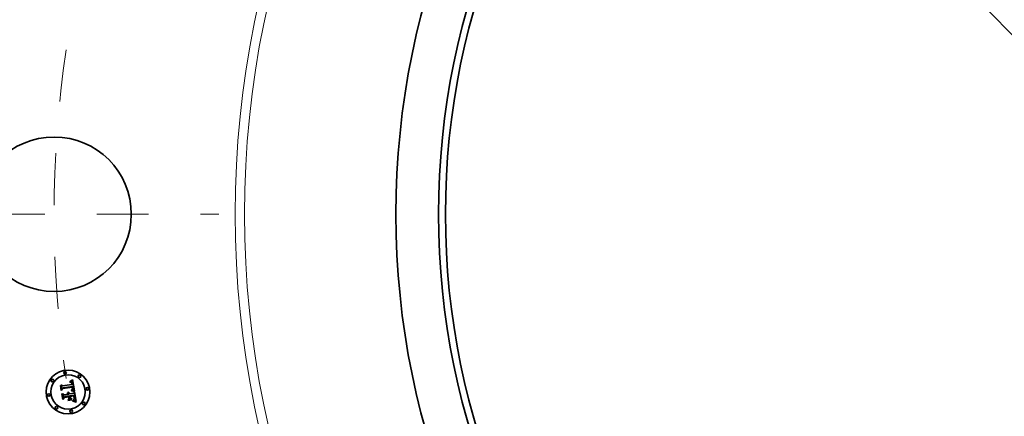
# Model space of a CAD drawing. Extents: x 0 to 10.8, y 0 to 8.3.
# Drawn here: x 1.2 to 3.1, y 4.9 to 5.7 of the extents above; entities that cross this region are included whole.
import ezdxf

# ---------------------------------------------------------------- set-up
doc = ezdxf.new("R2010")
doc.units = 0
doc.header["$MEASUREMENT"] = 0
doc.linetypes.add('DASHDOT', pattern=[18.5, 12, -3, 0.5, -3])
doc.layers.get('0').update_dxf_attribs({"lineweight": 13})

# ---------------------------------------------------------------- blocks, each defined once
blk = doc.blocks.new('BLOCK10')
at = {"color": 7, "lineweight": 13, "ltscale": 0.03937}
blk.add_line((-8.232, 8.312), (8.232, -8.312), dxfattribs=at)
blk = doc.blocks.new('BLOCK11')
at = {"color": 7, "linetype": 'DASHDOT', "lineweight": 13, "ltscale": 0.03937}
blk.add_line((-14.744, 0), (-11.006, 0), dxfattribs=at)
blk.add_arc((0, 0), 12.875, 171.6824, 188.3176, dxfattribs=at)

msp = doc.modelspace()

# ---------------------------------------------------------------- linework, layer by layer
at = {"color": 7, "lineweight": 35, "ltscale": 1.19531e-05}
msp.add_line((1.3323, 5.0124), (1.3322, 5.0129), dxfattribs=at)
at = {"color": 7, "lineweight": 35, "ltscale": 1.04974e-05}
msp.add_line((1.3322, 5.0129), (1.3326, 5.0129), dxfattribs=at)
at = {"color": 7, "lineweight": 35, "ltscale": 9.14143e-06}
msp.add_line((1.3326, 5.0124), (1.3323, 5.0124), dxfattribs=at)
at = {"color": 7, "lineweight": 35, "ltscale": 1.61517e-05}
msp.add_line((1.3326, 5.0139), (1.3331, 5.0144), dxfattribs=at)
at = {"color": 7, "lineweight": 35, "ltscale": 1.11838e-05}
msp.add_line((1.3331, 5.0139), (1.3326, 5.0139), dxfattribs=at)
at = {"color": 7, "lineweight": 35, "ltscale": 9.8992e-06}
msp.add_line((1.3326, 5.0129), (1.333, 5.0129), dxfattribs=at)
at = {"color": 7, "lineweight": 35, "ltscale": 8.61712e-06}
msp.add_line((1.333, 5.0124), (1.3326, 5.0124), dxfattribs=at)
at = {"color": 7, "lineweight": 35, "ltscale": 9.31833e-06}
msp.add_line((1.333, 5.0129), (1.3334, 5.0129), dxfattribs=at)
at = {"color": 7, "lineweight": 35, "ltscale": 8.11167e-06}
msp.add_line((1.3333, 5.0124), (1.333, 5.0124), dxfattribs=at)
at = {"color": 7, "lineweight": 35, "ltscale": 1.39979e-05}
msp.add_line((1.3331, 5.0144), (1.3336, 5.0146), dxfattribs=at)
at = {"color": 7, "lineweight": 35, "ltscale": 1.05681e-05}
msp.add_line((1.3335, 5.0139), (1.3331, 5.0139), dxfattribs=at)
at = {"color": 7, "lineweight": 35, "ltscale": 7.63039e-06}
msp.add_line((1.3336, 5.0124), (1.3333, 5.0124), dxfattribs=at)
at = {"color": 7, "lineweight": 35, "ltscale": 8.76615e-06}
msp.add_line((1.3334, 5.0129), (1.3337, 5.0128), dxfattribs=at)
at = {"color": 7, "lineweight": 35, "ltscale": 9.97353e-06}
msp.add_line((1.3339, 5.0139), (1.3335, 5.0139), dxfattribs=at)
at = {"color": 7, "lineweight": 35, "ltscale": 1.44229e-05}
msp.add_line((1.3336, 5.0146), (1.3341, 5.0149), dxfattribs=at)
at = {"color": 7, "lineweight": 35, "ltscale": 7.18115e-06}
msp.add_line((1.3339, 5.0123), (1.3336, 5.0124), dxfattribs=at)
at = {"color": 7, "lineweight": 35, "ltscale": 8.24323e-06}
msp.add_line((1.3337, 5.0128), (1.334, 5.0128), dxfattribs=at)
at = {"color": 7, "lineweight": 35, "ltscale": 9.41971e-06}
msp.add_line((1.3343, 5.0139), (1.3339, 5.0139), dxfattribs=at)
at = {"color": 7, "lineweight": 35, "ltscale": 1.31283e-05}
msp.add_line((1.3344, 5.0122), (1.3339, 5.0123), dxfattribs=at)
at = {"color": 7, "lineweight": 35, "ltscale": 7.75204e-06}
msp.add_line((1.334, 5.0128), (1.3343, 5.0127), dxfattribs=at)
at = {"color": 7, "lineweight": 35, "ltscale": 1.48498e-05}
msp.add_line((1.3341, 5.0149), (1.3346, 5.0152), dxfattribs=at)
at = {"color": 7, "lineweight": 35, "ltscale": 8.8998e-06}
msp.add_line((1.3346, 5.0139), (1.3343, 5.0139), dxfattribs=at)
at = {"color": 7, "lineweight": 35, "ltscale": 7.30443e-06}
msp.add_line((1.3343, 5.0127), (1.3346, 5.0126), dxfattribs=at)
at = {"color": 7, "lineweight": 35, "ltscale": 1.17929e-05}
msp.add_line((1.3348, 5.012), (1.3344, 5.0122), dxfattribs=at)
at = {"color": 7, "lineweight": 35, "ltscale": 1.52848e-05}
msp.add_line((1.3346, 5.0152), (1.3351, 5.0155), dxfattribs=at)
at = {"color": 7, "lineweight": 35, "ltscale": 8.42516e-06}
msp.add_line((1.335, 5.0138), (1.3346, 5.0139), dxfattribs=at)
at = {"color": 7, "lineweight": 35, "ltscale": 6.91629e-06}
msp.add_line((1.3346, 5.0126), (1.3349, 5.0125), dxfattribs=at)
at = {"color": 7, "lineweight": 35, "ltscale": 1.10739e-05}
msp.add_line((1.3352, 5.0117), (1.3348, 5.012), dxfattribs=at)
at = {"color": 7, "lineweight": 35, "ltscale": 6.57704e-06}
msp.add_line((1.3349, 5.0125), (1.3351, 5.0124), dxfattribs=at)
at = {"color": 7, "lineweight": 35, "ltscale": 8.01698e-06}
msp.add_line((1.3353, 5.0137), (1.335, 5.0138), dxfattribs=at)
at = {"color": 7, "lineweight": 35, "ltscale": 1.57252e-05}
msp.add_line((1.3351, 5.0155), (1.3356, 5.0159), dxfattribs=at)
at = {"color": 7, "lineweight": 35, "ltscale": 1.25942e-05}
msp.add_line((1.3351, 5.0124), (1.3355, 5.0121), dxfattribs=at)
at = {"color": 7, "lineweight": 35, "ltscale": 1.18029e-05}
msp.add_line((1.3355, 5.0114), (1.3352, 5.0117), dxfattribs=at)
at = {"color": 7, "lineweight": 35, "ltscale": 7.65894e-06}
msp.add_line((1.3355, 5.0136), (1.3353, 5.0137), dxfattribs=at)
at = {"color": 7, "lineweight": 35, "ltscale": 7.38604e-06}
msp.add_line((1.3358, 5.0134), (1.3355, 5.0136), dxfattribs=at)
at = {"color": 7, "lineweight": 35, "ltscale": 6.51554e-06}
msp.add_line((1.3355, 5.0121), (1.3357, 5.0119), dxfattribs=at)
at = {"color": 7, "lineweight": 35, "ltscale": 6.38446e-06}
msp.add_line((1.3356, 5.0111), (1.3355, 5.0114), dxfattribs=at)
at = {"color": 7, "lineweight": 35, "ltscale": 1.61764e-05}
msp.add_line((1.3356, 5.0159), (1.3362, 5.0162), dxfattribs=at)
at = {"color": 7, "lineweight": 35, "ltscale": 6.78043e-06}
msp.add_line((1.3357, 5.0109), (1.3356, 5.0111), dxfattribs=at)
at = {"color": 7, "lineweight": 35, "ltscale": 6.82099e-06}
msp.add_line((1.3357, 5.0119), (1.3358, 5.0117), dxfattribs=at)
at = {"color": 7, "lineweight": 35, "ltscale": 7.20395e-06}
msp.add_line((1.3358, 5.0106), (1.3357, 5.0109), dxfattribs=at)
at = {"color": 7, "lineweight": 35, "ltscale": 7.19083e-06}
msp.add_line((1.336, 5.0133), (1.3358, 5.0134), dxfattribs=at)
at = {"color": 7, "lineweight": 35, "ltscale": 7.1709e-06}
msp.add_line((1.3358, 5.0117), (1.336, 5.0114), dxfattribs=at)
at = {"color": 7, "lineweight": 35, "ltscale": 7.66658e-06}
msp.add_line((1.3359, 5.0103), (1.3358, 5.0106), dxfattribs=at)
at = {"color": 7, "lineweight": 35, "ltscale": 8.15591e-06}
msp.add_line((1.336, 5.01), (1.3359, 5.0103), dxfattribs=at)
at = {"color": 7, "lineweight": 35, "ltscale": 7.21485e-06}
msp.add_line((1.3363, 5.0131), (1.336, 5.0133), dxfattribs=at)
at = {"color": 7, "lineweight": 35, "ltscale": 7.58236e-06}
msp.add_line((1.336, 5.0114), (1.3361, 5.0111), dxfattribs=at)
at = {"color": 7, "lineweight": 35, "ltscale": 8.66864e-06}
msp.add_line((1.3361, 5.0097), (1.336, 5.01), dxfattribs=at)
at = {"color": 7, "lineweight": 35, "ltscale": 8.04483e-06}
msp.add_line((1.3361, 5.0111), (1.3363, 5.0109), dxfattribs=at)
at = {"color": 7, "lineweight": 35, "ltscale": 9.19474e-06}
msp.add_line((1.3362, 5.0093), (1.3361, 5.0097), dxfattribs=at)
at = {"color": 7, "lineweight": 35, "ltscale": 1.66262e-05}
msp.add_line((1.3362, 5.0162), (1.3367, 5.0166), dxfattribs=at)
at = {"color": 7, "lineweight": 35, "ltscale": 3.26369e-05}
msp.add_line((1.3363, 5.008), (1.3362, 5.0093), dxfattribs=at)
at = {"color": 7, "lineweight": 35, "ltscale": 7.46156e-06}
msp.add_line((1.3365, 5.0128), (1.3363, 5.0131), dxfattribs=at)
at = {"color": 7, "lineweight": 35, "ltscale": 8.53771e-06}
msp.add_line((1.3363, 5.0109), (1.3364, 5.0105), dxfattribs=at)
at = {"color": 7, "lineweight": 35, "ltscale": 9.05716e-06}
msp.add_line((1.3364, 5.0105), (1.3365, 5.0102), dxfattribs=at)
at = {"color": 7, "lineweight": 35, "ltscale": 7.79042e-06}
msp.add_line((1.3366, 5.0126), (1.3365, 5.0128), dxfattribs=at)
at = {"color": 7, "lineweight": 35, "ltscale": 9.61511e-06}
msp.add_line((1.3365, 5.0102), (1.3366, 5.0098), dxfattribs=at)
at = {"color": 7, "lineweight": 35, "ltscale": 8.17962e-06}
msp.add_line((1.3368, 5.0123), (1.3366, 5.0126), dxfattribs=at)
at = {"color": 7, "lineweight": 35, "ltscale": 1.0183e-05}
msp.add_line((1.3366, 5.0098), (1.3366, 5.0094), dxfattribs=at)
at = {"color": 7, "lineweight": 35, "ltscale": 2.75821e-05}
msp.add_line((1.3366, 5.0094), (1.3368, 5.0083), dxfattribs=at)
at = {"color": 7, "lineweight": 35, "ltscale": 1.70774e-05}
msp.add_line((1.3367, 5.0166), (1.3373, 5.017), dxfattribs=at)
at = {"color": 7, "lineweight": 35, "ltscale": 8.63668e-06}
msp.add_line((1.337, 5.012), (1.3368, 5.0123), dxfattribs=at)
at = {"color": 7, "lineweight": 35, "ltscale": 9.14107e-06}
msp.add_line((1.3371, 5.0117), (1.337, 5.012), dxfattribs=at)
at = {"color": 7, "lineweight": 35, "ltscale": 9.69803e-06}
msp.add_line((1.3372, 5.0113), (1.3371, 5.0117), dxfattribs=at)
at = {"color": 7, "lineweight": 35, "ltscale": 1.02717e-05}
msp.add_line((1.3374, 5.0109), (1.3372, 5.0113), dxfattribs=at)
at = {"color": 7, "lineweight": 35, "ltscale": 1.75296e-05}
msp.add_line((1.3373, 5.017), (1.3378, 5.0174), dxfattribs=at)
at = {"color": 7, "lineweight": 35, "ltscale": 1.08932e-05}
msp.add_line((1.3374, 5.0105), (1.3374, 5.0109), dxfattribs=at)
at = {"color": 7, "lineweight": 35, "ltscale": 1.15285e-05}
msp.add_line((1.3375, 5.01), (1.3374, 5.0105), dxfattribs=at)
at = {"color": 7, "lineweight": 35, "ltscale": 8.54956e-06}
msp.add_line((1.3376, 5.0097), (1.3375, 5.01), dxfattribs=at)
at = {"color": 7, "lineweight": 35, "ltscale": 8.74004e-06}
msp.add_line((1.3376, 5.0093), (1.3376, 5.0097), dxfattribs=at)
at = {"color": 7, "lineweight": 35, "ltscale": 8.93585e-06}
msp.add_line((1.3377, 5.009), (1.3376, 5.0093), dxfattribs=at)
at = {"color": 7, "lineweight": 35, "ltscale": 0.000550717}
msp.add_line((1.3378, 5.0174), (1.3415, 4.9957), dxfattribs=at)
at = {"color": 7, "lineweight": 35, "ltscale": 1.63069e-05}
msp.add_line((1.3144, 5.0059), (1.3149, 5.0064), dxfattribs=at)
at = {"color": 7, "lineweight": 35, "ltscale": 0.000234893}
msp.add_line((1.3159, 4.9966), (1.3144, 5.0059), dxfattribs=at)
at = {"color": 7, "lineweight": 35, "ltscale": 0.000220186}
msp.add_line((1.3149, 5.0064), (1.3162, 4.9977), dxfattribs=at)
at = {"color": 7, "lineweight": 35, "ltscale": 0.000210069}
msp.add_line((1.3171, 4.9991), (1.3157, 5.0074), dxfattribs=at)
at = {"color": 7, "lineweight": 35, "ltscale": 8.38674e-05}
msp.add_line((1.3157, 5.0074), (1.3183, 5.0052), dxfattribs=at)
at = {"color": 7, "lineweight": 35, "ltscale": 0.000113183}
msp.add_line((1.3189, 5.0001), (1.3159, 4.9966), dxfattribs=at)
at = {"color": 7, "lineweight": 35, "ltscale": 9.34935e-05}
msp.add_line((1.3162, 4.9977), (1.3186, 5.0006), dxfattribs=at)
at = {"color": 7, "lineweight": 35, "ltscale": 7.38416e-05}
msp.add_line((1.3187, 5.0015), (1.3171, 4.9991), dxfattribs=at)
at = {"color": 7, "lineweight": 35, "ltscale": 0.000457374}
msp.add_line((1.3183, 5.0052), (1.3363, 5.008), dxfattribs=at)
at = {"color": 7, "lineweight": 35, "ltscale": 0.000478986}
msp.add_line((1.3186, 5.0006), (1.3376, 5.0036), dxfattribs=at)
at = {"color": 7, "lineweight": 35, "ltscale": 0.0002257}
msp.add_line((1.32, 4.982), (1.3186, 4.9909), dxfattribs=at)
at = {"color": 7, "lineweight": 35, "ltscale": 9.58343e-05}
msp.add_line((1.3186, 4.9909), (1.3214, 4.9883), dxfattribs=at)
at = {"color": 7, "lineweight": 35, "ltscale": 0.00049832}
msp.add_line((1.3384, 5.0044), (1.3187, 5.0015), dxfattribs=at)
at = {"color": 7, "lineweight": 35, "ltscale": 0.000462245}
msp.add_line((1.3371, 5.003), (1.3189, 5.0001), dxfattribs=at)
at = {"color": 7, "lineweight": 35, "ltscale": 1.30167e-05}
msp.add_line((1.3278, 4.9918), (1.3281, 4.9922), dxfattribs=at)
at = {"color": 7, "lineweight": 35, "ltscale": 7.42414e-06}
msp.add_line((1.328, 4.9916), (1.3278, 4.9918), dxfattribs=at)
at = {"color": 7, "lineweight": 35, "ltscale": 7.1974e-06}
msp.add_line((1.3283, 4.9914), (1.328, 4.9916), dxfattribs=at)
at = {"color": 7, "lineweight": 35, "ltscale": 7.84831e-06}
msp.add_line((1.3281, 4.9922), (1.3284, 4.992), dxfattribs=at)
at = {"color": 7, "lineweight": 35, "ltscale": 7.01874e-06}
msp.add_line((1.3285, 4.9912), (1.3283, 4.9914), dxfattribs=at)
at = {"color": 7, "lineweight": 35, "ltscale": 7.70501e-06}
msp.add_line((1.3284, 4.992), (1.3286, 4.9918), dxfattribs=at)
at = {"color": 7, "lineweight": 35, "ltscale": 6.88507e-06}
msp.add_line((1.3286, 4.991), (1.3285, 4.9912), dxfattribs=at)
at = {"color": 7, "lineweight": 35, "ltscale": 7.61164e-06}
msp.add_line((1.3286, 4.9918), (1.3288, 4.9916), dxfattribs=at)
at = {"color": 7, "lineweight": 35, "ltscale": 6.78056e-06}
msp.add_line((1.3288, 4.9908), (1.3286, 4.991), dxfattribs=at)
at = {"color": 7, "lineweight": 35, "ltscale": 8.03033e-06}
msp.add_line((1.3287, 4.993), (1.329, 4.9932), dxfattribs=at)
at = {"color": 7, "lineweight": 35, "ltscale": 9.19346e-06}
msp.add_line((1.329, 4.9928), (1.3287, 4.993), dxfattribs=at)
at = {"color": 7, "lineweight": 35, "ltscale": 7.59359e-06}
msp.add_line((1.3288, 4.9916), (1.329, 4.9914), dxfattribs=at)
at = {"color": 7, "lineweight": 35, "ltscale": 6.73323e-06}
msp.add_line((1.3289, 4.9906), (1.3288, 4.9908), dxfattribs=at)
at = {"color": 7, "lineweight": 35, "ltscale": 6.73483e-06}
msp.add_line((1.329, 4.9903), (1.3289, 4.9906), dxfattribs=at)
at = {"color": 7, "lineweight": 35, "ltscale": 1.23165e-05}
msp.add_line((1.329, 4.9932), (1.3295, 4.9931), dxfattribs=at)
at = {"color": 7, "lineweight": 35, "ltscale": 8.879e-06}
msp.add_line((1.3293, 4.9926), (1.329, 4.9928), dxfattribs=at)
at = {"color": 7, "lineweight": 35, "ltscale": 7.62323e-06}
msp.add_line((1.329, 4.9914), (1.3292, 4.9911), dxfattribs=at)
at = {"color": 7, "lineweight": 35, "ltscale": 6.77505e-06}
msp.add_line((1.3291, 4.9901), (1.329, 4.9903), dxfattribs=at)
at = {"color": 7, "lineweight": 35, "ltscale": 7.71829e-06}
msp.add_line((1.3292, 4.9911), (1.3294, 4.9909), dxfattribs=at)
at = {"color": 7, "lineweight": 35, "ltscale": 8.60678e-06}
msp.add_line((1.3295, 4.9923), (1.3293, 4.9926), dxfattribs=at)
at = {"color": 7, "lineweight": 35, "ltscale": 7.8792e-06}
msp.add_line((1.3294, 4.9909), (1.3295, 4.9906), dxfattribs=at)
at = {"color": 7, "lineweight": 35, "ltscale": 1.17533e-05}
msp.add_line((1.3295, 4.9931), (1.3299, 4.9929), dxfattribs=at)
at = {"color": 7, "lineweight": 35, "ltscale": 8.38889e-06}
msp.add_line((1.3298, 4.9921), (1.3295, 4.9923), dxfattribs=at)
at = {"color": 7, "lineweight": 35, "ltscale": 8.08998e-06}
msp.add_line((1.3295, 4.9906), (1.3296, 4.9903), dxfattribs=at)
at = {"color": 7, "lineweight": 35, "ltscale": 8.23549e-06}
msp.add_line((1.33, 4.9918), (1.3298, 4.9921), dxfattribs=at)
at = {"color": 7, "lineweight": 35, "ltscale": 1.13682e-05}
msp.add_line((1.3299, 4.9929), (1.3303, 4.9927), dxfattribs=at)
at = {"color": 7, "lineweight": 35, "ltscale": 8.14923e-06}
msp.add_line((1.3301, 4.9915), (1.33, 4.9918), dxfattribs=at)
at = {"color": 7, "lineweight": 35, "ltscale": 8.12134e-06}
msp.add_line((1.3303, 4.9912), (1.3301, 4.9915), dxfattribs=at)
at = {"color": 7, "lineweight": 35, "ltscale": 1.11587e-05}
msp.add_line((1.3303, 4.9927), (1.3307, 4.9924), dxfattribs=at)
at = {"color": 7, "lineweight": 35, "ltscale": 8.16418e-06}
msp.add_line((1.3304, 4.9909), (1.3303, 4.9912), dxfattribs=at)
at = {"color": 7, "lineweight": 35, "ltscale": 8.27097e-06}
msp.add_line((1.3305, 4.9906), (1.3304, 4.9909), dxfattribs=at)
at = {"color": 7, "lineweight": 35, "ltscale": 8.44778e-06}
msp.add_line((1.3305, 4.9903), (1.3305, 4.9906), dxfattribs=at)
at = {"color": 7, "lineweight": 35, "ltscale": 1.11378e-05}
msp.add_line((1.3307, 4.9924), (1.331, 4.9922), dxfattribs=at)
at = {"color": 7, "lineweight": 35, "ltscale": 1.13053e-05}
msp.add_line((1.331, 4.9922), (1.3313, 4.9918), dxfattribs=at)
at = {"color": 7, "lineweight": 35, "ltscale": 1.16687e-05}
msp.add_line((1.3313, 4.9918), (1.3316, 4.9914), dxfattribs=at)
at = {"color": 7, "lineweight": 35, "ltscale": 1.22006e-05}
msp.add_line((1.3316, 4.9914), (1.3318, 4.991), dxfattribs=at)
at = {"color": 7, "lineweight": 35, "ltscale": 1.28655e-05}
msp.add_line((1.3318, 4.991), (1.332, 4.9905), dxfattribs=at)
at = {"color": 7, "lineweight": 35, "ltscale": 1.36717e-05}
msp.add_line((1.332, 4.9905), (1.3321, 4.99), dxfattribs=at)
at = {"color": 7, "lineweight": 35, "ltscale": 0.000193985}
msp.add_line((1.3321, 4.99), (1.3398, 4.9912), dxfattribs=at)
at = {"color": 7, "lineweight": 35, "ltscale": 1.26489e-05}
msp.add_line((1.3348, 4.9962), (1.3349, 4.9967), dxfattribs=at)
at = {"color": 7, "lineweight": 35, "ltscale": 1.95021e-05}
msp.add_line((1.3356, 4.996), (1.3348, 4.9962), dxfattribs=at)
at = {"color": 7, "lineweight": 35, "ltscale": 2.40154e-05}
msp.add_line((1.3349, 4.9967), (1.3358, 4.9965), dxfattribs=at)
at = {"color": 7, "lineweight": 35, "ltscale": 9.75038e-06}
msp.add_line((1.3356, 4.9975), (1.3358, 4.9978), dxfattribs=at)
at = {"color": 7, "lineweight": 35, "ltscale": 9.11873e-06}
msp.add_line((1.3359, 4.9974), (1.3356, 4.9975), dxfattribs=at)
at = {"color": 7, "lineweight": 35, "ltscale": 1.84875e-05}
msp.add_line((1.3363, 4.9958), (1.3356, 4.996), dxfattribs=at)
at = {"color": 7, "lineweight": 35, "ltscale": 1.05289e-05}
msp.add_line((1.3358, 4.9978), (1.3362, 4.9979), dxfattribs=at)
at = {"color": 7, "lineweight": 35, "ltscale": 1.85594e-05}
msp.add_line((1.3358, 4.9965), (1.3366, 4.9963), dxfattribs=at)
at = {"color": 7, "lineweight": 35, "ltscale": 8.84604e-06}
msp.add_line((1.3363, 4.9973), (1.3359, 4.9974), dxfattribs=at)
at = {"color": 7, "lineweight": 35, "ltscale": 9.98219e-06}
msp.add_line((1.3362, 4.9979), (1.3365, 4.9981), dxfattribs=at)
at = {"color": 7, "lineweight": 35, "ltscale": 8.58559e-06}
msp.add_line((1.3366, 4.9973), (1.3363, 4.9973), dxfattribs=at)
at = {"color": 7, "lineweight": 35, "ltscale": 1.74767e-05}
msp.add_line((1.337, 4.9957), (1.3363, 4.9958), dxfattribs=at)
at = {"color": 7, "lineweight": 35, "ltscale": 9.4421e-06}
msp.add_line((1.3365, 4.9981), (1.3369, 4.9983), dxfattribs=at)
at = {"color": 7, "lineweight": 35, "ltscale": 8.3254e-06}
msp.add_line((1.3369, 4.9972), (1.3366, 4.9973), dxfattribs=at)
at = {"color": 7, "lineweight": 35, "ltscale": 1.74685e-05}
msp.add_line((1.3366, 4.9963), (1.3372, 4.9962), dxfattribs=at)
at = {"color": 7, "lineweight": 35, "ltscale": 2.30833e-05}
msp.add_line((1.3368, 5.0083), (1.3377, 5.0083), dxfattribs=at)
at = {"color": 7, "lineweight": 35, "ltscale": 8.41854e-06}
msp.add_line((1.3369, 4.9988), (1.337, 4.9991), dxfattribs=at)
at = {"color": 7, "lineweight": 35, "ltscale": 4.6047e-06}
msp.add_line((1.3371, 4.9989), (1.3369, 4.9988), dxfattribs=at)
at = {"color": 7, "lineweight": 35, "ltscale": 8.92601e-06}
msp.add_line((1.3369, 4.9983), (1.3372, 4.9985), dxfattribs=at)
at = {"color": 7, "lineweight": 35, "ltscale": 8.06772e-06}
msp.add_line((1.3372, 4.9971), (1.3369, 4.9972), dxfattribs=at)
at = {"color": 7, "lineweight": 35, "ltscale": 8.40354e-06}
msp.add_line((1.337, 4.9991), (1.3371, 4.9994), dxfattribs=at)
at = {"color": 7, "lineweight": 35, "ltscale": 1.64723e-05}
msp.add_line((1.3376, 4.9955), (1.337, 4.9957), dxfattribs=at)
at = {"color": 7, "lineweight": 35, "ltscale": 6.78573e-06}
msp.add_line((1.3372, 5.0027), (1.3371, 5.003), dxfattribs=at)
at = {"color": 7, "lineweight": 35, "ltscale": 8.41475e-06}
msp.add_line((1.3371, 4.9994), (1.3372, 4.9997), dxfattribs=at)
at = {"color": 7, "lineweight": 35, "ltscale": 8.72673e-06}
msp.add_line((1.3373, 4.9991), (1.3371, 4.9989), dxfattribs=at)
at = {"color": 7, "lineweight": 35, "ltscale": 6.60211e-06}
msp.add_line((1.3373, 5.0024), (1.3372, 5.0027), dxfattribs=at)
at = {"color": 7, "lineweight": 35, "ltscale": 8.46346e-06}
msp.add_line((1.3372, 4.9997), (1.3373, 5.0001), dxfattribs=at)
at = {"color": 7, "lineweight": 35, "ltscale": 8.42526e-06}
msp.add_line((1.3372, 4.9985), (1.3374, 4.9987), dxfattribs=at)
at = {"color": 7, "lineweight": 35, "ltscale": 7.81281e-06}
msp.add_line((1.3375, 4.9971), (1.3372, 4.9971), dxfattribs=at)
at = {"color": 7, "lineweight": 35, "ltscale": 1.63821e-05}
msp.add_line((1.3372, 4.9962), (1.3379, 4.996), dxfattribs=at)
at = {"color": 7, "lineweight": 35, "ltscale": 6.42726e-06}
msp.add_line((1.3373, 5.0022), (1.3373, 5.0024), dxfattribs=at)
at = {"color": 7, "lineweight": 35, "ltscale": 9.34857e-06}
msp.add_line((1.3374, 5.0018), (1.3373, 5.0022), dxfattribs=at)
at = {"color": 7, "lineweight": 35, "ltscale": 8.5355e-06}
msp.add_line((1.3373, 5.0001), (1.3374, 5.0004), dxfattribs=at)
at = {"color": 7, "lineweight": 35, "ltscale": 8.23284e-06}
msp.add_line((1.3375, 4.9994), (1.3373, 4.9991), dxfattribs=at)
at = {"color": 7, "lineweight": 35, "ltscale": 9.14269e-06}
msp.add_line((1.3374, 5.0014), (1.3374, 5.0018), dxfattribs=at)
at = {"color": 7, "lineweight": 35, "ltscale": 8.94156e-06}
msp.add_line((1.3374, 5.0011), (1.3374, 5.0014), dxfattribs=at)
at = {"color": 7, "lineweight": 35, "ltscale": 8.77997e-06}
msp.add_line((1.3374, 5.0007), (1.3374, 5.0011), dxfattribs=at)
at = {"color": 7, "lineweight": 35, "ltscale": 8.64774e-06}
msp.add_line((1.3374, 5.0004), (1.3374, 5.0007), dxfattribs=at)
at = {"color": 7, "lineweight": 35, "ltscale": 7.96668e-06}
msp.add_line((1.3374, 4.9987), (1.3377, 4.9989), dxfattribs=at)
at = {"color": 7, "lineweight": 35, "ltscale": 7.93301e-06}
msp.add_line((1.3377, 4.9996), (1.3375, 4.9994), dxfattribs=at)
at = {"color": 7, "lineweight": 35, "ltscale": 7.55511e-06}
msp.add_line((1.3378, 4.997), (1.3375, 4.9971), dxfattribs=at)
at = {"color": 7, "lineweight": 35, "ltscale": 2.48285e-05}
msp.add_line((1.3376, 5.0036), (1.3377, 5.0026), dxfattribs=at)
at = {"color": 7, "lineweight": 35, "ltscale": 1.548e-05}
msp.add_line((1.3382, 4.9953), (1.3376, 4.9955), dxfattribs=at)
at = {"color": 7, "lineweight": 35, "ltscale": 9.13612e-06}
msp.add_line((1.3377, 5.0086), (1.3377, 5.009), dxfattribs=at)
at = {"color": 7, "lineweight": 35, "ltscale": 9.33512e-06}
msp.add_line((1.3377, 5.0083), (1.3377, 5.0086), dxfattribs=at)
at = {"color": 7, "lineweight": 35, "ltscale": 8.65759e-06}
msp.add_line((1.3377, 5.0026), (1.3378, 5.0023), dxfattribs=at)
at = {"color": 7, "lineweight": 35, "ltscale": 7.84921e-06}
msp.add_line((1.3378, 4.9999), (1.3377, 4.9996), dxfattribs=at)
at = {"color": 7, "lineweight": 35, "ltscale": 7.52885e-06}
msp.add_line((1.3377, 4.9989), (1.3379, 4.9991), dxfattribs=at)
at = {"color": 7, "lineweight": 35, "ltscale": 8.14359e-06}
msp.add_line((1.3378, 5.0023), (1.3378, 5.002), dxfattribs=at)
at = {"color": 7, "lineweight": 35, "ltscale": 7.62649e-06}
msp.add_line((1.3378, 5.002), (1.3379, 5.0016), dxfattribs=at)
at = {"color": 7, "lineweight": 35, "ltscale": 8.15848e-06}
msp.add_line((1.3379, 5.0002), (1.3378, 4.9999), dxfattribs=at)
at = {"color": 7, "lineweight": 35, "ltscale": 7.30936e-06}
msp.add_line((1.3381, 4.9969), (1.3378, 4.997), dxfattribs=at)
at = {"color": 7, "lineweight": 35, "ltscale": 7.11278e-06}
msp.add_line((1.3379, 5.0016), (1.3379, 5.0014), dxfattribs=at)
at = {"color": 7, "lineweight": 35, "ltscale": 6.61678e-06}
msp.add_line((1.3379, 5.0014), (1.3379, 5.0011), dxfattribs=at)
at = {"color": 7, "lineweight": 35, "ltscale": 1.17276e-05}
msp.add_line((1.3379, 5.0011), (1.3379, 5.0006), dxfattribs=at)
at = {"color": 7, "lineweight": 35, "ltscale": 9.79388e-06}
msp.add_line((1.3379, 5.0006), (1.3379, 5.0002), dxfattribs=at)
at = {"color": 7, "lineweight": 35, "ltscale": 7.14064e-06}
msp.add_line((1.3379, 4.9991), (1.3381, 4.9993), dxfattribs=at)
at = {"color": 7, "lineweight": 35, "ltscale": 1.53125e-05}
msp.add_line((1.3379, 4.996), (1.3385, 4.9958), dxfattribs=at)
at = {"color": 7, "lineweight": 35, "ltscale": 6.78667e-06}
msp.add_line((1.3381, 4.9993), (1.3383, 4.9995), dxfattribs=at)
at = {"color": 7, "lineweight": 35, "ltscale": 7.06475e-06}
msp.add_line((1.3384, 4.9968), (1.3381, 4.9969), dxfattribs=at)
at = {"color": 7, "lineweight": 35, "ltscale": 1.44954e-05}
msp.add_line((1.3387, 4.9951), (1.3382, 4.9953), dxfattribs=at)
at = {"color": 7, "lineweight": 35, "ltscale": 6.49419e-06}
msp.add_line((1.3383, 4.9995), (1.3384, 4.9997), dxfattribs=at)
at = {"color": 7, "lineweight": 35, "ltscale": 8.30127e-06}
msp.add_line((1.3385, 5.0041), (1.3384, 5.0044), dxfattribs=at)
at = {"color": 7, "lineweight": 35, "ltscale": 6.44775e-06}
msp.add_line((1.3384, 4.9997), (1.3385, 4.9999), dxfattribs=at)
at = {"color": 7, "lineweight": 35, "ltscale": 6.82991e-06}
msp.add_line((1.3386, 4.9967), (1.3384, 4.9968), dxfattribs=at)
at = {"color": 7, "lineweight": 35, "ltscale": 8.29085e-06}
msp.add_line((1.3386, 5.0038), (1.3385, 5.0041), dxfattribs=at)
at = {"color": 7, "lineweight": 35, "ltscale": 6.65495e-06}
msp.add_line((1.3385, 4.9999), (1.3386, 5.0002), dxfattribs=at)
at = {"color": 7, "lineweight": 35, "ltscale": 1.42507e-05}
msp.add_line((1.3385, 4.9958), (1.339, 4.9956), dxfattribs=at)
at = {"color": 7, "lineweight": 35, "ltscale": 8.28272e-06}
msp.add_line((1.3386, 5.0035), (1.3386, 5.0038), dxfattribs=at)
at = {"color": 7, "lineweight": 35, "ltscale": 8.27776e-06}
msp.add_line((1.3387, 5.0031), (1.3386, 5.0035), dxfattribs=at)
at = {"color": 7, "lineweight": 35, "ltscale": 6.9168e-06}
msp.add_line((1.3386, 5.0002), (1.3387, 5.0005), dxfattribs=at)
at = {"color": 7, "lineweight": 35, "ltscale": 6.79188e-05}
msp.add_line((1.3412, 4.9958), (1.3386, 4.9967), dxfattribs=at)
at = {"color": 7, "lineweight": 35, "ltscale": 8.2751e-06}
msp.add_line((1.3387, 5.0028), (1.3387, 5.0031), dxfattribs=at)
at = {"color": 7, "lineweight": 35, "ltscale": 9.85149e-06}
msp.add_line((1.3388, 5.0024), (1.3387, 5.0028), dxfattribs=at)
at = {"color": 7, "lineweight": 35, "ltscale": 7.23216e-06}
msp.add_line((1.3387, 5.0005), (1.3388, 5.0007), dxfattribs=at)
at = {"color": 7, "lineweight": 35, "ltscale": 1.35294e-05}
msp.add_line((1.3392, 4.9949), (1.3387, 4.9951), dxfattribs=at)
at = {"color": 7, "lineweight": 35, "ltscale": 9.35304e-06}
msp.add_line((1.3388, 5.0021), (1.3388, 5.0024), dxfattribs=at)
at = {"color": 7, "lineweight": 35, "ltscale": 8.87397e-06}
msp.add_line((1.3388, 5.0017), (1.3388, 5.0021), dxfattribs=at)
at = {"color": 7, "lineweight": 35, "ltscale": 8.41376e-06}
msp.add_line((1.3388, 5.0014), (1.3388, 5.0017), dxfattribs=at)
at = {"color": 7, "lineweight": 35, "ltscale": 7.98835e-06}
msp.add_line((1.3388, 5.001), (1.3388, 5.0014), dxfattribs=at)
at = {"color": 7, "lineweight": 35, "ltscale": 7.58825e-06}
msp.add_line((1.3388, 5.0007), (1.3388, 5.001), dxfattribs=at)
at = {"color": 7, "lineweight": 35, "ltscale": 1.32115e-05}
msp.add_line((1.339, 4.9956), (1.3395, 4.9954), dxfattribs=at)
at = {"color": 7, "lineweight": 35, "ltscale": 1.25676e-05}
msp.add_line((1.3397, 4.9948), (1.3392, 4.9949), dxfattribs=at)
at = {"color": 7, "lineweight": 35, "ltscale": 1.21966e-05}
msp.add_line((1.3395, 4.9954), (1.3399, 4.9953), dxfattribs=at)
at = {"color": 7, "lineweight": 35, "ltscale": 1.16342e-05}
msp.add_line((1.3401, 4.9946), (1.3397, 4.9948), dxfattribs=at)
at = {"color": 7, "lineweight": 35, "ltscale": 8.58373e-05}
msp.add_line((1.3398, 4.9912), (1.3417, 4.994), dxfattribs=at)
at = {"color": 7, "lineweight": 35, "ltscale": 1.12035e-05}
msp.add_line((1.3399, 4.9953), (1.3403, 4.9951), dxfattribs=at)
at = {"color": 7, "lineweight": 35, "ltscale": 1.07256e-05}
msp.add_line((1.3405, 4.9944), (1.3401, 4.9946), dxfattribs=at)
at = {"color": 7, "lineweight": 35, "ltscale": 1.02409e-05}
msp.add_line((1.3403, 4.9951), (1.3407, 4.9949), dxfattribs=at)
at = {"color": 7, "lineweight": 35, "ltscale": 1.3166e-05}
msp.add_line((1.3407, 4.9949), (1.3405, 4.9944), dxfattribs=at)
at = {"color": 7, "lineweight": 35, "ltscale": 7.40561e-06}
msp.add_line((1.3415, 4.9957), (1.3412, 4.9958), dxfattribs=at)
at = {"color": 7, "lineweight": 35, "ltscale": 0.00047715}
msp.add_line((1.3417, 4.994), (1.3447, 4.9752), dxfattribs=at)
at = {"color": 7, "lineweight": 35, "ltscale": 1.69124e-05}
msp.add_line((1.317, 4.9898), (1.3174, 4.9903), dxfattribs=at)
at = {"color": 7, "lineweight": 35, "ltscale": 0.000266156}
msp.add_line((1.3187, 4.9792), (1.317, 4.9898), dxfattribs=at)
at = {"color": 7, "lineweight": 35, "ltscale": 0.000251902}
msp.add_line((1.3174, 4.9903), (1.319, 4.9803), dxfattribs=at)
at = {"color": 7, "lineweight": 35, "ltscale": 0.000128797}
msp.add_line((1.3221, 4.9831), (1.3187, 4.9792), dxfattribs=at)
at = {"color": 7, "lineweight": 35, "ltscale": 0.00010589}
msp.add_line((1.319, 4.9803), (1.3218, 4.9835), dxfattribs=at)
at = {"color": 7, "lineweight": 35, "ltscale": 8.38612e-05}
msp.add_line((1.322, 4.9847), (1.32, 4.982), dxfattribs=at)
at = {"color": 7, "lineweight": 35, "ltscale": 0.000197663}
msp.add_line((1.3214, 4.9883), (1.3293, 4.9895), dxfattribs=at)
at = {"color": 7, "lineweight": 35, "ltscale": 0.000214672}
msp.add_line((1.3218, 4.9835), (1.3303, 4.9848), dxfattribs=at)
at = {"color": 7, "lineweight": 35, "ltscale": 0.00023168}
msp.add_line((1.3312, 4.9861), (1.322, 4.9847), dxfattribs=at)
at = {"color": 7, "lineweight": 35, "ltscale": 0.000196739}
msp.add_line((1.3299, 4.9843), (1.3221, 4.9831), dxfattribs=at)
at = {"color": 7, "lineweight": 35, "ltscale": 0.000198581}
for p, q in [((1.3365, 4.9782), (1.3286, 4.977)), ((1.3288, 4.9775), (1.3367, 4.9787))]:
    msp.add_line(p, q, dxfattribs=at)
at = {"color": 7, "lineweight": 35, "ltscale": 1.38006e-05}
for p, q in [((1.3286, 4.977), (1.3288, 4.9775)), ((1.3367, 4.9787), (1.3365, 4.9782))]:
    msp.add_line(p, q, dxfattribs=at)
at = {"color": 7, "lineweight": 35, "ltscale": 6.86131e-06}
msp.add_line((1.3292, 4.9898), (1.3291, 4.9901), dxfattribs=at)
at = {"color": 7, "lineweight": 35, "ltscale": 6.9985e-06}
msp.add_line((1.3293, 4.9895), (1.3292, 4.9898), dxfattribs=at)
at = {"color": 7, "lineweight": 35, "ltscale": 0.000108568}
msp.add_line((1.3293, 4.9784), (1.3318, 4.9819), dxfattribs=at)
at = {"color": 7, "lineweight": 35, "ltscale": 0.000192608}
msp.add_line((1.3369, 4.9796), (1.3293, 4.9784), dxfattribs=at)
at = {"color": 7, "lineweight": 35, "ltscale": 8.34742e-06}
msp.add_line((1.3296, 4.9903), (1.3297, 4.9899), dxfattribs=at)
at = {"color": 7, "lineweight": 35, "ltscale": 8.65584e-06}
msp.add_line((1.3297, 4.9899), (1.3297, 4.9896), dxfattribs=at)
at = {"color": 7, "lineweight": 35, "ltscale": 2.16049e-05}
msp.add_line((1.3297, 4.9896), (1.3306, 4.9897), dxfattribs=at)
at = {"color": 7, "lineweight": 35, "ltscale": 9.42353e-05}
msp.add_line((1.3305, 4.9806), (1.3299, 4.9843), dxfattribs=at)
at = {"color": 7, "lineweight": 35, "ltscale": 9.23929e-05}
msp.add_line((1.3303, 4.9848), (1.3309, 4.9812), dxfattribs=at)
at = {"color": 7, "lineweight": 35, "ltscale": 6.95665e-06}
msp.add_line((1.3306, 4.99), (1.3305, 4.9903), dxfattribs=at)
at = {"color": 7, "lineweight": 35, "ltscale": 1.82141e-05}
msp.add_line((1.3309, 4.9812), (1.3305, 4.9806), dxfattribs=at)
at = {"color": 7, "lineweight": 35, "ltscale": 6.86547e-06}
msp.add_line((1.3306, 4.9897), (1.3306, 4.99), dxfattribs=at)
at = {"color": 7, "lineweight": 35, "ltscale": 0.000105264}
msp.add_line((1.3318, 4.9819), (1.3312, 4.9861), dxfattribs=at)
at = {"color": 7, "lineweight": 35, "ltscale": 0.000215131}
msp.add_line((1.3412, 4.9877), (1.3327, 4.9863), dxfattribs=at)
at = {"color": 7, "lineweight": 35, "ltscale": 2.80436e-05}
msp.add_line((1.3327, 4.9863), (1.3329, 4.9852), dxfattribs=at)
at = {"color": 7, "lineweight": 35, "ltscale": 0.000189848}
msp.add_line((1.3329, 4.9852), (1.3404, 4.9864), dxfattribs=at)
at = {"color": 7, "lineweight": 35, "ltscale": 0.000177435}
msp.add_line((1.34, 4.9859), (1.3329, 4.9848), dxfattribs=at)
at = {"color": 7, "lineweight": 35, "ltscale": 6.9411e-05}
msp.add_line((1.3329, 4.9848), (1.3334, 4.982), dxfattribs=at)
at = {"color": 7, "lineweight": 35, "ltscale": 0.000106979}
msp.add_line((1.3334, 4.982), (1.3369, 4.9796), dxfattribs=at)
at = {"color": 7, "lineweight": 35, "ltscale": 1.16023e-05}
msp.add_line((1.3378, 4.976), (1.338, 4.9764), dxfattribs=at)
at = {"color": 7, "lineweight": 35, "ltscale": 1.34824e-05}
msp.add_line((1.3383, 4.9759), (1.3378, 4.976), dxfattribs=at)
at = {"color": 7, "lineweight": 35, "ltscale": 1.49544e-05}
msp.add_line((1.338, 4.9764), (1.3386, 4.9764), dxfattribs=at)
at = {"color": 7, "lineweight": 35, "ltscale": 1.40402e-05}
msp.add_line((1.3388, 4.9758), (1.3383, 4.9759), dxfattribs=at)
at = {"color": 7, "lineweight": 35, "ltscale": 1.51972e-05}
msp.add_line((1.3386, 4.9764), (1.3391, 4.9762), dxfattribs=at)
at = {"color": 7, "lineweight": 35, "ltscale": 1.34966e-05}
msp.add_line((1.3388, 4.9773), (1.3392, 4.9776), dxfattribs=at)
at = {"color": 7, "lineweight": 35, "ltscale": 9.90137e-06}
msp.add_line((1.3392, 4.9772), (1.3388, 4.9773), dxfattribs=at)
at = {"color": 7, "lineweight": 35, "ltscale": 1.46323e-05}
msp.add_line((1.3394, 4.9757), (1.3388, 4.9758), dxfattribs=at)
at = {"color": 7, "lineweight": 35, "ltscale": 1.55069e-05}
msp.add_line((1.3391, 4.9762), (1.3398, 4.9761), dxfattribs=at)
at = {"color": 7, "lineweight": 35, "ltscale": 1.27135e-05}
msp.add_line((1.3392, 4.9776), (1.3396, 4.9779), dxfattribs=at)
at = {"color": 7, "lineweight": 35, "ltscale": 1.00115e-05}
msp.add_line((1.3396, 4.9771), (1.3392, 4.9772), dxfattribs=at)
at = {"color": 7, "lineweight": 35, "ltscale": 1.52842e-05}
msp.add_line((1.34, 4.9755), (1.3394, 4.9757), dxfattribs=at)
at = {"color": 7, "lineweight": 35, "ltscale": 1.19319e-05}
msp.add_line((1.3396, 4.9779), (1.34, 4.9782), dxfattribs=at)
at = {"color": 7, "lineweight": 35, "ltscale": 9.47063e-06}
msp.add_line((1.34, 4.977), (1.3396, 4.9771), dxfattribs=at)
at = {"color": 7, "lineweight": 35, "ltscale": 1.22222e-05}
msp.add_line((1.3397, 4.9786), (1.34, 4.979), dxfattribs=at)
at = {"color": 7, "lineweight": 35, "ltscale": 1.07131e-05}
msp.add_line((1.34, 4.9789), (1.3397, 4.9786), dxfattribs=at)
at = {"color": 7, "lineweight": 35, "ltscale": 1.58696e-05}
msp.add_line((1.3398, 4.9761), (1.3404, 4.9759), dxfattribs=at)
at = {"color": 7, "lineweight": 35, "ltscale": 1.14159e-05}
msp.add_line((1.3401, 4.9855), (1.34, 4.9859), dxfattribs=at)
at = {"color": 7, "lineweight": 35, "ltscale": 1.17612e-05}
msp.add_line((1.34, 4.979), (1.3402, 4.9794), dxfattribs=at)
at = {"color": 7, "lineweight": 35, "ltscale": 1.07215e-05}
msp.add_line((1.3403, 4.9792), (1.34, 4.9789), dxfattribs=at)
at = {"color": 7, "lineweight": 35, "ltscale": 1.11747e-05}
msp.add_line((1.34, 4.9782), (1.3404, 4.9785), dxfattribs=at)
at = {"color": 7, "lineweight": 35, "ltscale": 8.93628e-06}
msp.add_line((1.3403, 4.9769), (1.34, 4.977), dxfattribs=at)
at = {"color": 7, "lineweight": 35, "ltscale": 1.59654e-05}
msp.add_line((1.3406, 4.9753), (1.34, 4.9755), dxfattribs=at)
at = {"color": 7, "lineweight": 35, "ltscale": 1.06275e-05}
msp.add_line((1.3402, 4.985), (1.3401, 4.9855), dxfattribs=at)
at = {"color": 7, "lineweight": 35, "ltscale": 9.84733e-06}
msp.add_line((1.3402, 4.9847), (1.3402, 4.985), dxfattribs=at)
at = {"color": 7, "lineweight": 35, "ltscale": 9.06939e-06}
msp.add_line((1.3403, 4.9843), (1.3402, 4.9847), dxfattribs=at)
at = {"color": 7, "lineweight": 35, "ltscale": 1.13977e-05}
msp.add_line((1.3402, 4.9794), (1.3404, 4.9798), dxfattribs=at)
at = {"color": 7, "lineweight": 35, "ltscale": 8.29443e-06}
msp.add_line((1.3404, 4.984), (1.3403, 4.9843), dxfattribs=at)
at = {"color": 7, "lineweight": 35, "ltscale": 1.09859e-05}
msp.add_line((1.3406, 4.9795), (1.3403, 4.9792), dxfattribs=at)
at = {"color": 7, "lineweight": 35, "ltscale": 8.4026e-06}
msp.add_line((1.3406, 4.9769), (1.3403, 4.9769), dxfattribs=at)
at = {"color": 7, "lineweight": 35, "ltscale": 1.3338e-05}
msp.add_line((1.3404, 4.9864), (1.3405, 4.9859), dxfattribs=at)
at = {"color": 7, "lineweight": 35, "ltscale": 1.07421e-05}
msp.add_line((1.3404, 4.9835), (1.3404, 4.984), dxfattribs=at)
at = {"color": 7, "lineweight": 35, "ltscale": 1.01771e-05}
msp.add_line((1.3405, 4.9831), (1.3404, 4.9835), dxfattribs=at)
at = {"color": 7, "lineweight": 35, "ltscale": 1.11514e-05}
msp.add_line((1.3404, 4.9798), (1.3405, 4.9803), dxfattribs=at)
at = {"color": 7, "lineweight": 35, "ltscale": 1.04317e-05}
msp.add_line((1.3404, 4.9785), (1.3407, 4.9788), dxfattribs=at)
at = {"color": 7, "lineweight": 35, "ltscale": 1.62836e-05}
msp.add_line((1.3404, 4.9759), (1.341, 4.9757), dxfattribs=at)
at = {"color": 7, "lineweight": 35, "ltscale": 1.15558e-05}
msp.add_line((1.3405, 4.9859), (1.3406, 4.9855), dxfattribs=at)
at = {"color": 7, "lineweight": 35, "ltscale": 9.60174e-06}
msp.add_line((1.3405, 4.9828), (1.3405, 4.9831), dxfattribs=at)
at = {"color": 7, "lineweight": 35, "ltscale": 9.03651e-06}
msp.add_line((1.3406, 4.9824), (1.3405, 4.9828), dxfattribs=at)
at = {"color": 7, "lineweight": 35, "ltscale": 1.10198e-05}
msp.add_line((1.3405, 4.9803), (1.3406, 4.9807), dxfattribs=at)
at = {"color": 7, "lineweight": 35, "ltscale": 1.18448e-05}
msp.add_line((1.3406, 4.9855), (1.3407, 4.985), dxfattribs=at)
at = {"color": 7, "lineweight": 35, "ltscale": 8.47437e-06}
msp.add_line((1.3406, 4.9821), (1.3406, 4.9824), dxfattribs=at)
at = {"color": 7, "lineweight": 35, "ltscale": 7.91729e-06}
msp.add_line((1.3406, 4.9817), (1.3406, 4.9821), dxfattribs=at)
at = {"color": 7, "lineweight": 35, "ltscale": 7.35878e-06}
msp.add_line((1.3406, 4.9815), (1.3406, 4.9817), dxfattribs=at)
at = {"color": 7, "lineweight": 35, "ltscale": 6.82174e-06}
msp.add_line((1.3406, 4.9812), (1.3406, 4.9815), dxfattribs=at)
at = {"color": 7, "lineweight": 35, "ltscale": 1.20307e-05}
msp.add_line((1.3406, 4.9807), (1.3406, 4.9812), dxfattribs=at)
at = {"color": 7, "lineweight": 35, "ltscale": 1.15087e-05}
msp.add_line((1.3408, 4.98), (1.3406, 4.9795), dxfattribs=at)
at = {"color": 7, "lineweight": 35, "ltscale": 7.86973e-06}
msp.add_line((1.3409, 4.9768), (1.3406, 4.9769), dxfattribs=at)
at = {"color": 7, "lineweight": 35, "ltscale": 1.66818e-05}
msp.add_line((1.3412, 4.975), (1.3406, 4.9753), dxfattribs=at)
at = {"color": 7, "lineweight": 35, "ltscale": 1.21411e-05}
msp.add_line((1.3407, 4.985), (1.3407, 4.9845), dxfattribs=at)
at = {"color": 7, "lineweight": 35, "ltscale": 1.24324e-05}
msp.add_line((1.3407, 4.9845), (1.3408, 4.984), dxfattribs=at)
at = {"color": 7, "lineweight": 35, "ltscale": 9.72157e-06}
msp.add_line((1.3407, 4.9788), (1.3409, 4.9791), dxfattribs=at)
at = {"color": 7, "lineweight": 35, "ltscale": 1.27246e-05}
msp.add_line((1.3408, 4.984), (1.3409, 4.9835), dxfattribs=at)
at = {"color": 7, "lineweight": 35, "ltscale": 1.22514e-05}
msp.add_line((1.3409, 4.9804), (1.3408, 4.98), dxfattribs=at)
at = {"color": 7, "lineweight": 35, "ltscale": 1.80541e-05}
msp.add_line((1.3409, 4.9835), (1.341, 4.9828), dxfattribs=at)
at = {"color": 7, "lineweight": 35, "ltscale": 1.31823e-05}
msp.add_line((1.341, 4.9809), (1.3409, 4.9804), dxfattribs=at)
at = {"color": 7, "lineweight": 35, "ltscale": 9.02392e-06}
msp.add_line((1.3409, 4.9791), (1.3411, 4.9794), dxfattribs=at)
at = {"color": 7, "lineweight": 35, "ltscale": 7.34048e-06}
msp.add_line((1.3412, 4.9767), (1.3409, 4.9768), dxfattribs=at)
at = {"color": 7, "lineweight": 35, "ltscale": 1.6709e-05}
msp.add_line((1.341, 4.9828), (1.341, 4.9821), dxfattribs=at)
at = {"color": 7, "lineweight": 35, "ltscale": 1.54359e-05}
msp.add_line((1.341, 4.9821), (1.341, 4.9815), dxfattribs=at)
at = {"color": 7, "lineweight": 35, "ltscale": 1.42418e-05}
msp.add_line((1.341, 4.9815), (1.341, 4.9809), dxfattribs=at)
at = {"color": 7, "lineweight": 35, "ltscale": 1.67431e-05}
msp.add_line((1.341, 4.9757), (1.3416, 4.9754), dxfattribs=at)
at = {"color": 7, "lineweight": 35, "ltscale": 8.38022e-06}
msp.add_line((1.3411, 4.9794), (1.3413, 4.9796), dxfattribs=at)
at = {"color": 7, "lineweight": 35, "ltscale": 1.70147e-05}
msp.add_line((1.3413, 4.987), (1.3412, 4.9877), dxfattribs=at)
at = {"color": 7, "lineweight": 35, "ltscale": 6.80718e-06}
msp.add_line((1.3415, 4.9766), (1.3412, 4.9767), dxfattribs=at)
at = {"color": 7, "lineweight": 35, "ltscale": 1.74249e-05}
msp.add_line((1.3418, 4.9747), (1.3412, 4.975), dxfattribs=at)
at = {"color": 7, "lineweight": 35, "ltscale": 4.45891e-05}
msp.add_line((1.3415, 4.9853), (1.3413, 4.987), dxfattribs=at)
at = {"color": 7, "lineweight": 35, "ltscale": 7.76899e-06}
msp.add_line((1.3413, 4.9796), (1.3415, 4.9799), dxfattribs=at)
at = {"color": 7, "lineweight": 35, "ltscale": 2.62053e-05}
msp.add_line((1.3417, 4.9842), (1.3415, 4.9853), dxfattribs=at)
at = {"color": 7, "lineweight": 35, "ltscale": 7.2276e-06}
msp.add_line((1.3415, 4.9799), (1.3416, 4.9802), dxfattribs=at)
at = {"color": 7, "lineweight": 35, "ltscale": 1.20198e-05}
msp.add_line((1.3419, 4.9765), (1.3415, 4.9766), dxfattribs=at)
at = {"color": 7, "lineweight": 35, "ltscale": 7.23287e-06}
msp.add_line((1.3416, 4.9802), (1.3417, 4.9804), dxfattribs=at)
at = {"color": 7, "lineweight": 35, "ltscale": 1.72487e-05}
msp.add_line((1.3416, 4.9754), (1.3422, 4.9751), dxfattribs=at)
at = {"color": 7, "lineweight": 35, "ltscale": 1.36629e-05}
msp.add_line((1.3418, 4.9837), (1.3417, 4.9842), dxfattribs=at)
at = {"color": 7, "lineweight": 35, "ltscale": 7.80766e-06}
msp.add_line((1.3417, 4.9804), (1.3418, 4.9807), dxfattribs=at)
at = {"color": 7, "lineweight": 35, "ltscale": 1.28576e-05}
msp.add_line((1.3419, 4.9832), (1.3418, 4.9837), dxfattribs=at)
at = {"color": 7, "lineweight": 35, "ltscale": 8.4252e-06}
msp.add_line((1.3418, 4.9807), (1.3419, 4.9811), dxfattribs=at)
at = {"color": 7, "lineweight": 35, "ltscale": 1.81935e-05}
msp.add_line((1.3425, 4.9744), (1.3418, 4.9747), dxfattribs=at)
at = {"color": 7, "lineweight": 35, "ltscale": 1.20646e-05}
msp.add_line((1.3419, 4.9827), (1.3419, 4.9832), dxfattribs=at)
at = {"color": 7, "lineweight": 35, "ltscale": 1.12937e-05}
msp.add_line((1.3419, 4.9822), (1.3419, 4.9827), dxfattribs=at)
at = {"color": 7, "lineweight": 35, "ltscale": 1.05342e-05}
msp.add_line((1.3419, 4.9818), (1.3419, 4.9822), dxfattribs=at)
at = {"color": 7, "lineweight": 35, "ltscale": 9.80621e-06}
msp.add_line((1.3419, 4.9814), (1.3419, 4.9818), dxfattribs=at)
at = {"color": 7, "lineweight": 35, "ltscale": 9.09807e-06}
msp.add_line((1.3419, 4.9811), (1.3419, 4.9814), dxfattribs=at)
at = {"color": 7, "lineweight": 35, "ltscale": 1.04014e-05}
msp.add_line((1.3423, 4.9763), (1.3419, 4.9765), dxfattribs=at)
at = {"color": 7, "lineweight": 35, "ltscale": 1.77993e-05}
msp.add_line((1.3422, 4.9751), (1.3428, 4.9748), dxfattribs=at)
at = {"color": 7, "lineweight": 35, "ltscale": 1.16911e-05}
msp.add_line((1.3428, 4.9761), (1.3423, 4.9763), dxfattribs=at)
at = {"color": 7, "lineweight": 35, "ltscale": 1.89896e-05}
msp.add_line((1.3432, 4.974), (1.3425, 4.9744), dxfattribs=at)
at = {"color": 7, "lineweight": 35, "ltscale": 6.52268e-06}
msp.add_line((1.343, 4.976), (1.3428, 4.9761), dxfattribs=at)
at = {"color": 7, "lineweight": 35, "ltscale": 1.83755e-05}
msp.add_line((1.3428, 4.9748), (1.3435, 4.9744), dxfattribs=at)
at = {"color": 7, "lineweight": 35, "ltscale": 6.96472e-06}
msp.add_line((1.3432, 4.9759), (1.343, 4.976), dxfattribs=at)
at = {"color": 7, "lineweight": 35, "ltscale": 7.41509e-06}
msp.add_line((1.3435, 4.9758), (1.3432, 4.9759), dxfattribs=at)
at = {"color": 7, "lineweight": 35, "ltscale": 1.98002e-05}
msp.add_line((1.3438, 4.9736), (1.3432, 4.974), dxfattribs=at)
at = {"color": 7, "lineweight": 35, "ltscale": 7.86805e-06}
msp.add_line((1.3438, 4.9757), (1.3435, 4.9758), dxfattribs=at)
at = {"color": 7, "lineweight": 35, "ltscale": 1.89956e-05}
msp.add_line((1.3435, 4.9744), (1.3441, 4.974), dxfattribs=at)
at = {"color": 7, "lineweight": 35, "ltscale": 8.31661e-06}
msp.add_line((1.3441, 4.9755), (1.3438, 4.9757), dxfattribs=at)
at = {"color": 7, "lineweight": 35, "ltscale": 1.13823e-05}
msp.add_line((1.3441, 4.974), (1.3438, 4.9736), dxfattribs=at)
at = {"color": 7, "lineweight": 35, "ltscale": 8.77099e-06}
msp.add_line((1.3444, 4.9753), (1.3441, 4.9755), dxfattribs=at)
at = {"color": 7, "lineweight": 35, "ltscale": 9.22973e-06}
msp.add_line((1.3447, 4.9752), (1.3444, 4.9753), dxfattribs=at)
at = {"color": 7, "lineweight": 35, "ltscale": 0.03937}
for centre, radius in [((3.4908, 5.3361), 2.4863), ((3.4908, 5.3361), 1.53), ((3.4908, 5.3361), 1.4478), ((3.4908, 5.3361), 1.4345), ((1.3021, 5.3361), 0.1488), ((1.329, 4.9937), 0.0421), ((1.3232, 5.0309), 0.00255), ((1.329, 4.9937), 0.0332), ((1.2986, 5.0158), 0.00255), ((1.3512, 5.0242), 0.00255), ((1.2919, 4.9878), 0.00255), ((1.3662, 4.9996), 0.00255), ((1.3595, 4.9716), 0.00255), ((1.3069, 4.9633), 0.00255), ((1.3349, 4.9566), 0.00255)]:
    msp.add_circle(centre, radius, dxfattribs=at)
at = {"color": 7, "lineweight": 13, "ltscale": 0.03937}
for radius in [1.8399, 1.8218]:
    msp.add_circle((3.4908, 5.3361), radius, dxfattribs=at)

# ---------------------------------------------------------------- block references
at = {"lineweight": 0, "xscale": 0.17, "yscale": 0.17, "zscale": 0.17}
for name in ['BLOCK10', 'BLOCK11']:
    msp.add_blockref(name, (3.4908, 5.3361), dxfattribs=at)

doc.saveas('drawing.dxf')
